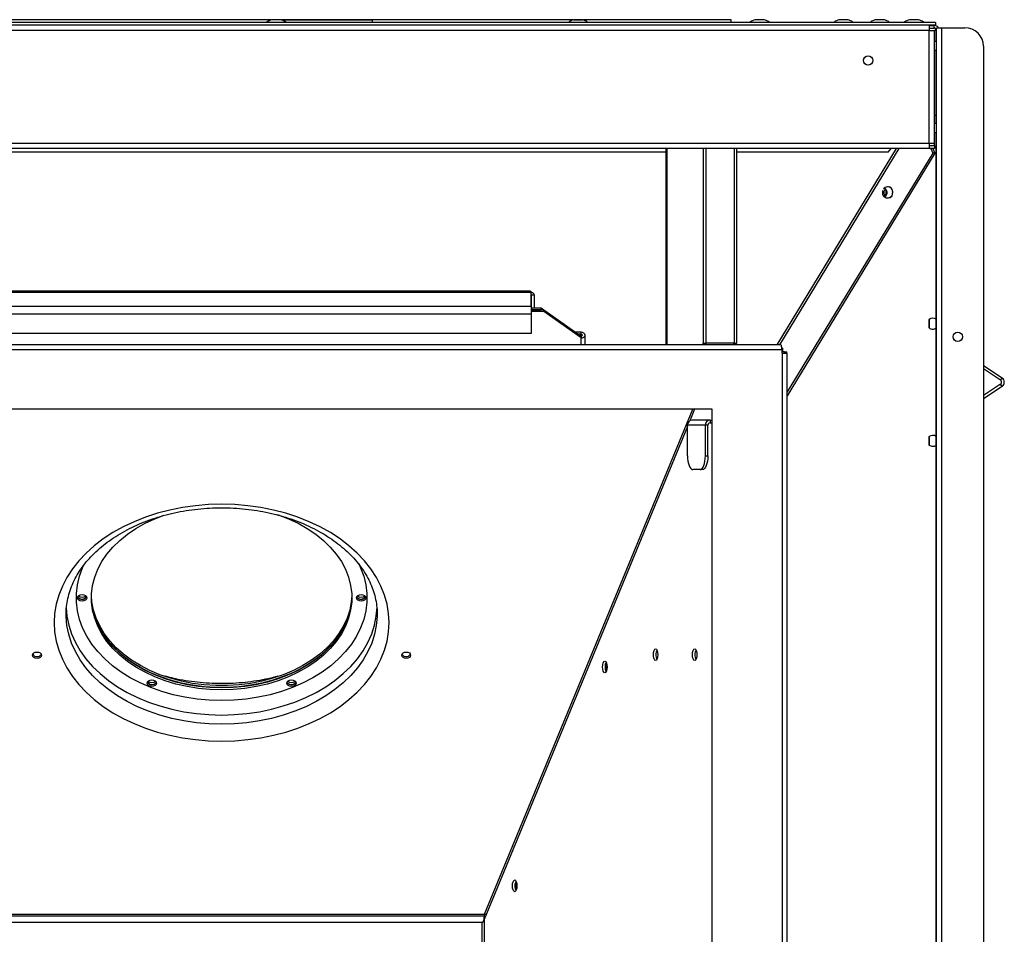
# Model space of a CAD drawing. Units: inches. Extents: x 2.2 to 15.3, y 1.1 to 10.4.
# Drawn here: x 5 to 6.7, y 3.1 to 4.7 of the extents above; entities that cross this region are included whole.
import ezdxf

# ---------------------------------------------------------------- set-up
doc = ezdxf.new("R2010")
doc.units = ezdxf.units.IN
doc.header["$MEASUREMENT"] = 0

msp = doc.modelspace()

# ---------------------------------------------------------------- linework, layer by layer
at = {"color": 7, "linetype": 'Continuous', "lineweight": 25}
for p, q in [((6.583, 4.6649), (2.3412, 4.6649)), ((5.4672, 4.6694), (4.9777, 4.6694)), ((5.4601, 4.6659), (5.4601, 4.6649)), ((5.4601, 4.6659), (5.4771, 4.6659)), ((5.4828, 4.6698), (5.469, 4.6698)), ((5.4771, 4.6659), (5.4916, 4.6659)), ((5.974, 4.6694), (5.4846, 4.6694)), ((5.4846, 4.6694), (5.6376, 4.6694)), ((5.4916, 4.6649), (5.4916, 4.6659)), ((5.6009, 4.6698), (5.5871, 4.6698)), ((5.6376, 4.6649), (5.6376, 4.6694)), ((5.967, 4.6659), (5.967, 4.6649)), ((5.967, 4.6659), (5.9682, 4.6659)), ((5.9682, 4.6659), (5.9985, 4.6659)), ((5.9896, 4.6698), (5.9759, 4.6698)), ((6.2396, 4.6694), (5.9915, 4.6694)), ((5.9985, 4.6649), (5.9985, 4.6659)), ((6.0131, 4.6698), (5.9993, 4.6698)), ((6.1539, 4.6698), (6.1401, 4.6698)), ((6.2396, 4.6649), (6.2396, 4.6694)), ((6.2721, 4.6659), (6.2721, 4.6649)), ((6.2721, 4.6659), (6.2933, 4.6659)), ((6.2947, 4.6698), (6.2809, 4.6698)), ((6.2933, 4.6659), (6.3035, 4.6659)), ((6.3035, 4.6649), (6.3035, 4.6659)), ((6.4128, 4.6659), (6.4128, 4.6649)), ((6.4128, 4.6659), (6.4183, 4.6659)), ((6.4183, 4.6659), (6.4443, 4.6659)), ((6.4355, 4.6698), (6.4217, 4.6698)), ((6.4443, 4.6649), (6.4443, 4.6659)), ((6.4739, 4.6659), (6.4739, 4.6649)), ((6.4739, 4.6659), (6.4908, 4.6659)), ((6.4965, 4.6698), (6.4828, 4.6698)), ((6.4908, 4.6659), (6.5054, 4.6659)), ((6.5054, 4.6649), (6.5054, 4.6659)), ((6.5313, 4.6659), (6.5313, 4.6649)), ((6.5313, 4.6659), (6.5547, 4.6659)), ((6.5539, 4.6698), (6.5401, 4.6698)), ((6.5547, 4.6659), (6.5628, 4.6659)), ((6.5628, 4.6649), (6.5628, 4.6659)), ((6.583, 4.6649), (6.583, 4.6604)), ((6.583, 4.6604), (2.3412, 4.6604)), ((6.5727, 4.6519), (2.3515, 4.6519)), ((6.5727, 4.6604), (6.5727, 4.6519)), ((6.5727, 4.6603), (6.5809, 4.6603)), ((6.5727, 4.6558), (6.5809, 4.6558)), ((6.5727, 4.462), (6.5727, 4.6519)), ((6.5727, 4.6519), (6.5812, 4.6519)), ((6.5809, 4.6558), (6.5809, 4.6603)), ((6.5812, 4.462), (6.5812, 4.6519)), ((6.5837, 4.6519), (6.5812, 4.6519)), ((6.5837, 4.6519), (6.5837, 4.6332)), ((6.5843, 4.6518), (6.5843, 4.6538)), ((6.5849, 4.6518), (6.5849, 4.6564)), ((6.5849, 4.6564), (6.5934, 4.6564)), ((6.5849, 1.1344), (6.5849, 4.6518)), ((6.5934, 4.6564), (6.5934, 1.1344)), ((6.5934, 4.6564), (6.6324, 4.6564)), ((6.5849, 4.6332), (6.5812, 4.6332)), ((6.5812, 4.6184), (6.5849, 4.6184)), ((6.5837, 4.6184), (6.5837, 4.5091)), ((6.6636, 4.6251), (6.6636, 1.1656)), ((6.5837, 4.5091), (6.5812, 4.5091)), ((6.5849, 4.4954), (6.5812, 4.4954)), ((6.5812, 4.4806), (6.5849, 4.4806)), ((6.5727, 4.462), (2.3515, 4.462)), ((6.5727, 4.4535), (2.3515, 4.4535)), ((6.1306, 4.1238), (6.1306, 4.4535)), ((6.1323, 4.1238), (6.1323, 4.4535)), ((6.2448, 4.4535), (6.2448, 4.1265)), ((6.2489, 4.4535), (6.2489, 4.1265)), ((6.5037, 4.4476), (6.5084, 4.4535)), ((6.5727, 4.462), (6.5727, 4.4535)), ((6.5812, 4.462), (6.5727, 4.462)), ((6.5812, 4.458), (6.5727, 4.458)), ((6.5812, 4.4535), (6.5727, 4.4535)), ((6.575, 4.4535), (6.5784, 4.4457)), ((6.5788, 4.4535), (6.5822, 4.4457)), ((6.5812, 4.458), (6.5812, 4.462)), ((6.5812, 4.458), (6.5812, 4.4535)), ((6.5812, 4.458), (6.5812, 4.458)), ((6.1306, 4.4476), (2.7936, 4.4476)), ((6.5037, 4.4476), (6.2489, 4.4476)), ((6.5784, 4.4457), (6.3341, 4.0446)), ((6.5822, 4.4457), (6.3341, 4.0383)), ((6.5822, 4.4457), (6.5784, 4.4457)), ((6.5067, 4.3885), (6.5059, 4.3883)), ((5.9041, 4.2114), (3.0201, 4.2114)), ((5.9023, 4.2139), (3.0219, 4.2139)), ((5.9041, 4.1879), (5.9041, 4.2114)), ((5.9044, 4.208), (5.9089, 4.208)), ((5.9044, 4.1858), (5.9044, 4.208)), ((5.9089, 4.208), (5.9089, 4.1858)), ((5.9041, 4.1879), (3.0201, 4.1879)), ((5.9041, 4.1879), (5.9041, 4.176)), ((5.9044, 4.1858), (5.9207, 4.1858)), ((5.9044, 4.1858), (5.9044, 4.1827)), ((5.9207, 4.1858), (5.9252, 4.1827)), ((5.9207, 4.1858), (5.9207, 4.1827)), ((3.0201, 4.176), (5.9041, 4.176)), ((5.9252, 4.1827), (5.9041, 4.1827)), ((5.9252, 4.1795), (5.9041, 4.1795)), ((5.9041, 4.176), (5.9041, 4.143)), ((5.9044, 4.1827), (5.9207, 4.1827)), ((5.9252, 4.1795), (5.9252, 4.1827)), ((5.9252, 4.1827), (5.9877, 4.1385)), ((5.9877, 4.1353), (5.9252, 4.1795)), ((6.572, 4.1653), (6.572, 4.1534)), ((6.5849, 4.1667), (6.584, 4.1667)), ((6.584, 4.1531), (6.584, 4.1667)), ((6.584, 4.152), (6.584, 4.1531)), ((6.584, 4.152), (6.5849, 4.152)), ((5.9041, 4.143), (3.0201, 4.143)), ((5.9877, 4.1448), (5.9787, 4.1448)), ((5.9877, 4.1416), (5.9832, 4.1416)), ((5.9877, 4.1416), (5.9877, 4.1448)), ((5.9877, 4.1385), (5.9877, 4.1353)), ((5.9944, 4.1238), (5.9944, 4.1401)), ((6.3232, 4.1238), (2.6009, 4.1238)), ((6.1927, 4.1238), (6.1927, 4.1265)), ((6.1927, 4.1265), (6.1979, 4.1265)), ((6.2448, 4.1265), (6.1979, 4.1265)), ((6.2448, 4.1265), (6.2489, 4.1265)), ((6.3249, 4.1153), (2.5993, 4.1153)), ((6.3245, 4.118), (6.3266, 4.118)), ((6.3249, 4.1153), (6.3249, 4.1095)), ((6.3249, 4.1135), (6.3266, 4.1135)), ((6.3293, 4.112), (6.3249, 4.112)), ((6.3256, 4.1095), (6.3249, 4.1095)), ((6.3256, 4.1095), (6.3256, 1.567)), ((6.3256, 4.1095), (6.3341, 4.1095)), ((6.3266, 4.1135), (6.3266, 4.118)), ((6.3293, 4.1095), (6.3293, 4.112)), ((6.3293, 4.112), (6.3335, 4.112)), ((6.3335, 4.1095), (6.3335, 4.112)), ((6.3341, 1.567), (6.3341, 4.1095)), ((6.6949, 4.068), (6.6636, 4.0887)), ((6.6924, 4.0643), (6.6636, 4.0833)), ((6.6924, 4.0576), (6.6636, 4.0386)), ((6.6949, 4.0538), (6.6636, 4.0332)), ((6.6924, 4.0643), (6.6949, 4.068)), ((6.6949, 4.0538), (6.6924, 4.0576)), ((6.2077, 4.0158), (2.7164, 4.0158)), ((6.1785, 4.0158), (6.1704, 3.9961)), ((6.2077, 1.7685), (6.2077, 4.0158)), ((6.1665, 3.9868), (5.8252, 3.1587)), ((6.1965, 3.9888), (6.1665, 3.9888)), ((6.1665, 3.9375), (6.1665, 3.9888)), ((6.2044, 3.9973), (6.1744, 3.9973)), ((6.1965, 3.9375), (6.1965, 3.9888)), ((6.2007, 3.9888), (6.1965, 3.9888)), ((6.2007, 3.9375), (6.2007, 3.9888)), ((6.2044, 3.9973), (6.2044, 3.9928)), ((6.2044, 3.9973), (6.2077, 3.9973)), ((6.2044, 3.9928), (6.2077, 3.9928)), ((6.5849, 3.9699), (6.584, 3.9699)), ((6.584, 3.956), (6.584, 3.9699)), ((6.572, 3.9684), (6.572, 3.9566)), ((6.584, 3.9551), (6.584, 3.956)), ((6.584, 3.9551), (6.5849, 3.9551)), ((6.1965, 3.9375), (6.2007, 3.9375)), ((6.1876, 3.9141), (6.1755, 3.9141)), ((6.1918, 3.9141), (6.1876, 3.9141)), ((5.1227, 3.6701), (5.1227, 3.6713)), ((3.0985, 3.1675), (5.8257, 3.1675)), ((3.099, 3.1647), (5.8251, 3.1647)), ((5.8251, 3.1647), (5.824, 3.1561)), ((5.8215, 3.1535), (3.1026, 3.1535)), ((5.8215, 3.1535), (5.8222, 3.1535))]:
    msp.add_line(p, q, dxfattribs=at)
at = {"color": 8, "linetype": 'Continuous', "lineweight": 25}
for p, q in [((5.4834, 4.6697), (5.4683, 4.6697)), ((5.6015, 4.6697), (5.5864, 4.6697)), ((5.9752, 4.6697), (5.9903, 4.6697)), ((6.0138, 4.6697), (5.9987, 4.6697)), ((6.1546, 4.6697), (6.1394, 4.6697)), ((6.2954, 4.6697), (6.2802, 4.6697)), ((6.4362, 4.6697), (6.421, 4.6697)), ((6.4972, 4.6697), (6.4821, 4.6697)), ((6.5546, 4.6697), (6.5395, 4.6697)), ((6.5837, 4.6518), (6.5843, 4.6518)), ((6.5843, 4.6332), (6.5843, 4.6518)), ((6.5843, 4.4954), (6.5843, 4.6184)), ((6.5843, 4.1667), (6.5843, 4.4806)), ((6.1927, 4.4535), (6.1927, 4.1265)), ((6.1979, 4.1265), (6.1979, 4.4535)), ((6.5171, 4.4535), (6.3163, 4.1238)), ((6.3215, 4.1238), (6.5222, 4.4535)), ((6.5812, 4.458), (6.5727, 4.458)), ((6.5725, 4.1664), (6.5725, 4.1523)), ((6.5843, 3.9699), (6.5843, 4.152)), ((5.9877, 4.1385), (5.9877, 4.1416)), ((5.9877, 4.1238), (5.9877, 4.1353)), ((5.8257, 3.1675), (6.1753, 4.0158)), ((6.5725, 3.9695), (6.5725, 3.9555)), ((6.5843, 1.1903), (6.5843, 3.9551)), ((5.8215, 1.7685), (5.8215, 3.1535)), ((5.8252, 3.1587), (5.8252, 1.7685))]:
    msp.add_line(p, q, dxfattribs=at)
at = {"color": 7, "linetype": 'Continuous', "lineweight": 25, "flags": 128}
for points in [[(5.5864, 4.6697), (5.5853, 4.6694), (5.5853, 4.6694)], [(5.6027, 4.6694), (5.6026, 4.6694), (5.6015, 4.6697)], [(5.9987, 4.6697), (5.9976, 4.6694), (5.9975, 4.6694)], [(6.0149, 4.6694), (6.0149, 4.6694), (6.0138, 4.6697)], [(6.1394, 4.6697), (6.1384, 4.6694), (6.1383, 4.6694)], [(6.1557, 4.6694), (6.1557, 4.6694), (6.1546, 4.6697)], [(5.9877, 4.1353), (5.9903, 4.1356), (5.9924, 4.1367), (5.9939, 4.1382), (5.9944, 4.1401), (5.9939, 4.1419), (5.9924, 4.1434), (5.9903, 4.1445), (5.9877, 4.1448)], [(5.9877, 4.1385), (5.9885, 4.1386), (5.9893, 4.1389), (5.9898, 4.1394), (5.9899, 4.1401), (5.9898, 4.1407), (5.9893, 4.1412), (5.9885, 4.1415), (5.9877, 4.1416)], [(6.2485, 4.1238), (6.2488, 4.1249), (6.2489, 4.1265)], [(6.1665, 3.9375), (6.1667, 3.9329), (6.1672, 3.9285), (6.168, 3.9245), (6.1692, 3.9209), (6.1705, 3.918), (6.1721, 3.9158), (6.1737, 3.9145), (6.1755, 3.9141)], [(6.1876, 3.9141), (6.1894, 3.9145), (6.191, 3.9158), (6.1926, 3.918), (6.1939, 3.9209), (6.195, 3.9245), (6.1959, 3.9285), (6.1964, 3.9329), (6.1965, 3.9375)], [(6.2007, 3.9375), (6.2005, 3.9329), (6.2, 3.9285), (6.1992, 3.9245), (6.1981, 3.9209), (6.1967, 3.918), (6.1952, 3.9158), (6.1935, 3.9145), (6.1918, 3.9141)], [(5.384, 3.4581), (5.406, 3.4588), (5.428, 3.4606), (5.4496, 3.4636), (5.4709, 3.4679), (5.4916, 3.4733), (5.5117, 3.4798), (5.531, 3.4875), (5.5493, 3.4961), (5.5667, 3.5058), (5.5829, 3.5164), (5.5979, 3.5279), (5.6116, 3.5402), (5.6239, 3.5531), (5.6347, 3.5668), (5.6439, 3.581), (5.6516, 3.5956), (5.6576, 3.6107), (5.6619, 3.626), (5.6645, 3.6415), (5.6653, 3.6571), (5.6645, 3.6727), (5.6619, 3.6882), (5.6576, 3.7035), (5.6516, 3.7186), (5.6439, 3.7332), (5.6347, 3.7474), (5.6239, 3.7611), (5.6116, 3.774), (5.5979, 3.7863), (5.5829, 3.7978), (5.5667, 3.8084), (5.5493, 3.8181), (5.531, 3.8267), (5.5117, 3.8344), (5.4916, 3.8409), (5.4709, 3.8463), (5.4496, 3.8506), (5.428, 3.8536), (5.406, 3.8554), (5.384, 3.8561), (5.3619, 3.8554), (5.3399, 3.8536), (5.3183, 3.8506), (5.297, 3.8463), (5.2763, 3.8409), (5.2562, 3.8344), (5.2369, 3.8267), (5.2186, 3.8181), (5.2012, 3.8084), (5.185, 3.7978), (5.17, 3.7863), (5.1563, 3.774), (5.144, 3.7611), (5.1333, 3.7474), (5.124, 3.7332), (5.1164, 3.7186), (5.1104, 3.7035), (5.106, 3.6882), (5.1035, 3.6727), (5.1026, 3.6571), (5.1035, 3.6415), (5.106, 3.626), (5.1104, 3.6107), (5.1164, 3.5956), (5.124, 3.581), (5.1333, 3.5668), (5.144, 3.5531), (5.1563, 3.5402), (5.17, 3.5279), (5.185, 3.5164), (5.2012, 3.5058), (5.2186, 3.4961), (5.2369, 3.4875), (5.2562, 3.4798), (5.2763, 3.4733), (5.297, 3.4679), (5.3183, 3.4636), (5.3399, 3.4606), (5.3619, 3.4588), (5.384, 3.4581)], [(5.4765, 3.839), (5.4789, 3.8382), (5.4962, 3.8316), (5.5125, 3.824), (5.5279, 3.8153), (5.5421, 3.8058), (5.555, 3.7953), (5.5665, 3.7841), (5.5766, 3.7722), (5.5851, 3.7597), (5.592, 3.7467), (5.5972, 3.7333), (5.6007, 3.7196), (5.6025, 3.7058), (5.6025, 3.6919), (5.6007, 3.6781), (5.5972, 3.6644), (5.592, 3.6511), (5.5851, 3.6381), (5.5766, 3.6256), (5.5665, 3.6136), (5.555, 3.6024), (5.5421, 3.592), (5.5279, 3.5824), (5.5125, 3.5737), (5.4962, 3.5661), (5.4789, 3.5595), (5.4608, 3.554), (5.4422, 3.5498), (5.423, 3.5467), (5.4036, 3.5448), (5.384, 3.5442), (5.3643, 3.5448), (5.3449, 3.5467), (5.3258, 3.5498), (5.3071, 3.554), (5.289, 3.5595), (5.2718, 3.5661), (5.2554, 3.5737), (5.24, 3.5824), (5.2258, 3.592), (5.2129, 3.6024), (5.2014, 3.6136), (5.1913, 3.6256), (5.1828, 3.6381), (5.1759, 3.6511), (5.1707, 3.6644), (5.1672, 3.6781), (5.1654, 3.6919), (5.1654, 3.7058), (5.1672, 3.7196), (5.1707, 3.7333), (5.1759, 3.7467), (5.1828, 3.7597), (5.1913, 3.7722), (5.2014, 3.7841), (5.2129, 3.7953), (5.2258, 3.8058), (5.24, 3.8153), (5.2554, 3.824), (5.2718, 3.8316), (5.2872, 3.8376)], [(5.1496, 3.7044), (5.1526, 3.704), (5.1551, 3.7028), (5.1569, 3.701), (5.1575, 3.6989), (5.1569, 3.6967), (5.1551, 3.6949), (5.1526, 3.6937), (5.1496, 3.6933), (5.1466, 3.6937), (5.144, 3.6949), (5.1423, 3.6967), (5.1417, 3.6989), (5.1423, 3.701), (5.144, 3.7028), (5.1466, 3.704), (5.1496, 3.7044)], [(5.6027, 3.7008), (5.6018, 3.6889), (5.5992, 3.6751), (5.5948, 3.6616), (5.5888, 3.6484), (5.581, 3.6356), (5.5717, 3.6234), (5.5609, 3.6118), (5.5487, 3.601), (5.5351, 3.5909), (5.5203, 3.5818), (5.5045, 3.5736), (5.4876, 3.5665), (5.4699, 3.5605), (5.4516, 3.5556), (5.4326, 3.5519), (5.4133, 3.5495), (5.3938, 3.5482), (5.3741, 3.5482), (5.3546, 3.5495), (5.3353, 3.5519), (5.3164, 3.5556), (5.298, 3.5605), (5.2803, 3.5665), (5.2634, 3.5736), (5.2476, 3.5818), (5.2328, 3.5909), (5.2192, 3.601), (5.207, 3.6118), (5.1962, 3.6234), (5.1869, 3.6356), (5.1792, 3.6484), (5.1731, 3.6616), (5.1687, 3.6751), (5.1661, 3.6889), (5.1652, 3.7008)], [(5.6027, 3.7005), (5.6025, 3.6951), (5.6007, 3.6813), (5.5972, 3.6676), (5.592, 3.6542), (5.5851, 3.6412), (5.5766, 3.6287), (5.5665, 3.6168), (5.555, 3.6056), (5.5421, 3.5951), (5.5279, 3.5856), (5.5125, 3.5769), (5.4962, 3.5693), (5.4789, 3.5627), (5.4608, 3.5572), (5.4422, 3.5529), (5.423, 3.5498), (5.4036, 3.548), (5.384, 3.5474), (5.3643, 3.548), (5.3449, 3.5498), (5.3258, 3.5529), (5.3071, 3.5572), (5.289, 3.5627), (5.2718, 3.5693), (5.2554, 3.5769), (5.24, 3.5856), (5.2258, 3.5951), (5.2129, 3.6056), (5.2014, 3.6168), (5.1913, 3.6287), (5.1828, 3.6412), (5.1759, 3.6542), (5.1707, 3.6676), (5.1672, 3.6813), (5.1654, 3.6951), (5.1652, 3.7005)], [(5.6026, 3.7024), (5.6018, 3.6921), (5.5992, 3.6783), (5.5948, 3.6648), (5.5888, 3.6516), (5.581, 3.6388), (5.5717, 3.6266), (5.5609, 3.615), (5.5487, 3.6042), (5.5351, 3.5941), (5.5203, 3.585), (5.5045, 3.5768), (5.4876, 3.5697), (5.4699, 3.5637), (5.4516, 3.5588), (5.4326, 3.5551), (5.4133, 3.5526), (5.3938, 3.5514), (5.3741, 3.5514), (5.3546, 3.5526), (5.3353, 3.5551), (5.3164, 3.5588), (5.298, 3.5637), (5.2803, 3.5697), (5.2634, 3.5768), (5.2476, 3.585), (5.2328, 3.5941), (5.2192, 3.6042), (5.207, 3.615), (5.1962, 3.6266), (5.1869, 3.6388), (5.1792, 3.6516), (5.1731, 3.6648), (5.1687, 3.6783), (5.1661, 3.6921), (5.1653, 3.7024)], [(5.6183, 3.7044), (5.6213, 3.704), (5.6239, 3.7028), (5.6256, 3.701), (5.6262, 3.6989), (5.6256, 3.6967), (5.6239, 3.6949), (5.6213, 3.6937), (5.6183, 3.6933), (5.6153, 3.6937), (5.6128, 3.6949), (5.6111, 3.6967), (5.6105, 3.6989), (5.6111, 3.701), (5.6128, 3.7028), (5.6153, 3.704), (5.6183, 3.7044)], [(5.0739, 3.5971), (5.071, 3.5975), (5.0686, 3.5987), (5.067, 3.6004), (5.0664, 3.6024), (5.067, 3.6045), (5.0686, 3.6062), (5.071, 3.6073), (5.0739, 3.6077), (5.0768, 3.6073), (5.0792, 3.6062), (5.0808, 3.6045), (5.0814, 3.6024), (5.0808, 3.6004), (5.0792, 3.5987), (5.0768, 3.5975), (5.0739, 3.5971)], [(5.694, 3.6077), (5.6969, 3.6073), (5.6993, 3.6062), (5.7009, 3.6045), (5.7015, 3.6024), (5.7009, 3.6004), (5.6993, 3.5987), (5.6969, 3.5975), (5.694, 3.5971), (5.6911, 3.5975), (5.6887, 3.5987), (5.6871, 3.6004), (5.6865, 3.6024), (5.6871, 3.6045), (5.6887, 3.6062), (5.6911, 3.6073), (5.694, 3.6077)], [(6.1092, 3.6033), (6.1094, 3.607), (6.1103, 3.6102), (6.1115, 3.6124), (6.1129, 3.6131), (6.1143, 3.6124), (6.1156, 3.6102), (6.1164, 3.607), (6.1167, 3.6033), (6.1164, 3.5995), (6.1156, 3.5963), (6.1143, 3.5942), (6.1129, 3.5934), (6.1115, 3.5942), (6.1103, 3.5963), (6.1094, 3.5995), (6.1092, 3.6033)], [(6.1748, 3.6033), (6.1751, 3.607), (6.1759, 3.6102), (6.1771, 3.6124), (6.1786, 3.6131), (6.18, 3.6124), (6.1812, 3.6102), (6.182, 3.607), (6.1823, 3.6033), (6.182, 3.5995), (6.1812, 3.5963), (6.18, 3.5942), (6.1786, 3.5934), (6.1771, 3.5942), (6.1759, 3.5963), (6.1751, 3.5995), (6.1748, 3.6033)], [(6.0239, 3.5825), (6.0242, 3.5863), (6.025, 3.5895), (6.0263, 3.5916), (6.0277, 3.5924), (6.0291, 3.5916), (6.0303, 3.5895), (6.0312, 3.5863), (6.0314, 3.5825), (6.0312, 3.5788), (6.0303, 3.5756), (6.0291, 3.5734), (6.0277, 3.5727), (6.0263, 3.5734), (6.025, 3.5756), (6.0242, 3.5788), (6.0239, 3.5825)], [(6.0298, 3.5825), (6.0301, 3.5859), (6.0307, 3.5885)], [(6.0307, 3.5766), (6.0301, 3.5792), (6.0298, 3.5825)], [(5.2668, 3.5609), (5.2698, 3.5605), (5.2723, 3.5593), (5.274, 3.5575), (5.2746, 3.5553), (5.274, 3.5532), (5.2723, 3.5514), (5.2698, 3.5502), (5.2668, 3.5498), (5.2638, 3.5502), (5.2612, 3.5514), (5.2595, 3.5532), (5.2589, 3.5553), (5.2595, 3.5575), (5.2612, 3.5593), (5.2638, 3.5605), (5.2668, 3.5609)], [(5.5011, 3.5609), (5.5042, 3.5605), (5.5067, 3.5593), (5.5084, 3.5575), (5.509, 3.5553), (5.5084, 3.5532), (5.5067, 3.5514), (5.5042, 3.5502), (5.5011, 3.5498), (5.4981, 3.5502), (5.4956, 3.5514), (5.4939, 3.5532), (5.4933, 3.5553), (5.4939, 3.5575), (5.4956, 3.5593), (5.4981, 3.5605), (5.5011, 3.5609)], [(5.8725, 3.215), (5.8728, 3.2188), (5.8736, 3.222), (5.8748, 3.2241), (5.8762, 3.2249), (5.8777, 3.2241), (5.8789, 3.222), (5.8797, 3.2188), (5.88, 3.215), (5.8797, 3.2113), (5.8789, 3.2081), (5.8777, 3.206), (5.8762, 3.2052), (5.8748, 3.206), (5.8736, 3.2081), (5.8728, 3.2113), (5.8725, 3.215)], [(5.8783, 3.215), (5.8786, 3.2184), (5.8792, 3.221)], [(5.8792, 3.2091), (5.8786, 3.2117), (5.8783, 3.215)]]:
    msp.add_lwpolyline(points, dxfattribs=at)
at = {"color": 8, "linetype": 'Continuous', "lineweight": 25, "flags": 128}
for points in [[(6.4957, 4.3858), (6.4958, 4.3859), (6.4972, 4.3868), (6.4986, 4.3865), (6.4999, 4.3852), (6.5008, 4.3831), (6.5012, 4.3805), (6.5011, 4.3778), (6.5004, 4.3753), (6.4993, 4.3736), (6.4979, 4.3728), (6.4979, 4.3728)], [(6.4984, 4.3842), (6.4981, 4.3842), (6.4973, 4.3837), (6.4966, 4.3826), (6.4962, 4.381), (6.4961, 4.3793), (6.4964, 4.3777), (6.4969, 4.3763), (6.4977, 4.3755), (6.4984, 4.3753)], [(6.4979, 4.3728), (6.4965, 4.373), (6.4957, 4.3738)], [(5.6142, 3.7562), (5.6174, 3.7494), (5.6226, 3.7352), (5.6261, 3.7208), (5.6279, 3.7062), (5.6279, 3.6915), (5.6261, 3.6769), (5.6226, 3.6625), (5.6174, 3.6483), (5.6105, 3.6345), (5.6019, 3.6211), (5.5918, 3.6084), (5.5802, 3.5962), (5.5672, 3.5848), (5.5529, 3.5742), (5.5373, 3.5646), (5.5207, 3.5558), (5.503, 3.5482), (5.4845, 3.5416), (5.4653, 3.5361), (5.4455, 3.5318), (5.4252, 3.5287), (5.4047, 3.5269), (5.384, 3.5262), (5.3633, 3.5269), (5.3427, 3.5287), (5.3224, 3.5318), (5.3026, 3.5361), (5.2834, 3.5416), (5.2649, 3.5482), (5.2473, 3.5558), (5.2306, 3.5646), (5.215, 3.5742), (5.2007, 3.5848), (5.1877, 3.5962), (5.1761, 3.6084), (5.166, 3.6211), (5.1574, 3.6345), (5.1505, 3.6483), (5.1453, 3.6625), (5.1418, 3.6769), (5.1401, 3.6915), (5.1401, 3.7062), (5.1418, 3.7208), (5.1453, 3.7352), (5.1505, 3.7494), (5.1525, 3.7537)], [(5.1228, 3.6819), (5.1241, 3.6679), (5.1271, 3.653), (5.1318, 3.6383), (5.1383, 3.624), (5.1463, 3.61), (5.156, 3.5966), (5.1671, 3.5837), (5.1797, 3.5716), (5.1937, 3.5602), (5.2089, 3.5496), (5.2253, 3.54), (5.2427, 3.5313), (5.2611, 3.5237), (5.2803, 3.5172), (5.3002, 3.5118), (5.3206, 3.5075), (5.3415, 3.5045), (5.3627, 3.5026), (5.384, 3.502)], [(5.384, 3.502), (5.4052, 3.5026), (5.4264, 3.5045), (5.4473, 3.5075), (5.4677, 3.5118), (5.4876, 3.5172), (5.5068, 3.5237), (5.5252, 3.5313), (5.5426, 3.54), (5.559, 3.5496), (5.5743, 3.5602), (5.5882, 3.5716), (5.6008, 3.5837), (5.612, 3.5966), (5.6216, 3.61), (5.6297, 3.624), (5.6361, 3.6383), (5.6408, 3.653), (5.6438, 3.6679), (5.6451, 3.683)], [(5.6452, 3.6717), (5.6451, 3.6676), (5.6438, 3.6525), (5.6408, 3.6376), (5.6361, 3.6229), (5.6297, 3.6085), (5.6216, 3.5946), (5.612, 3.5812), (5.6008, 3.5683), (5.5882, 3.5562), (5.5743, 3.5448), (5.559, 3.5342), (5.5426, 3.5246), (5.5252, 3.5159), (5.5068, 3.5083), (5.4876, 3.5018), (5.4677, 3.4964), (5.4473, 3.4921), (5.4264, 3.4891), (5.4052, 3.4872), (5.384, 3.4866)], [(5.384, 3.4866), (5.3627, 3.4872), (5.3415, 3.4891), (5.3206, 3.4921), (5.3002, 3.4964), (5.2803, 3.5018), (5.2611, 3.5083), (5.2427, 3.5159), (5.2253, 3.5246), (5.2089, 3.5342), (5.1937, 3.5448), (5.1797, 3.5562), (5.1671, 3.5683), (5.156, 3.5812), (5.1463, 3.5946), (5.1383, 3.6085), (5.1318, 3.6229), (5.1271, 3.6376), (5.1241, 3.6525), (5.1228, 3.6676), (5.1227, 3.6701)]]:
    msp.add_lwpolyline(points, dxfattribs=at)
at = {"color": 7, "linetype": 'Continuous', "lineweight": 25}
for centre in [(6.47, 4.6013), (6.6205, 4.1372)]:
    msp.add_circle(centre, 0.00787, dxfattribs=at)
for centre, radius, start, end in [((5.4759, 4.6431), 0.0277, 105.8689, 124.708), ((5.469, 4.6674), 0.00246, 90, 105.8689), ((5.4828, 4.6674), 0.00246, 74.1311, 90), ((5.4759, 4.6431), 0.0277, 55.292, 74.1311), ((5.5871, 4.6674), 0.00246, 90, 105.8689), ((5.6009, 4.6674), 0.00246, 74.1311, 90), ((5.9828, 4.6431), 0.0277, 105.8689, 124.708), ((5.9759, 4.6674), 0.00246, 90, 105.8689), ((5.9896, 4.6674), 0.00246, 74.1311, 90), ((5.9828, 4.6431), 0.0277, 55.292, 74.1311), ((5.9993, 4.6674), 0.00246, 90, 105.8689), ((6.0131, 4.6674), 0.00246, 74.1311, 90), ((6.1401, 4.6674), 0.00246, 90, 105.8689), ((6.1539, 4.6674), 0.00246, 74.1311, 90), ((6.2878, 4.6431), 0.0277, 105.8689, 124.708), ((6.2809, 4.6674), 0.00246, 90, 105.8689), ((6.2947, 4.6674), 0.00246, 74.1311, 90), ((6.2878, 4.6431), 0.0277, 55.292, 74.1311), ((6.4286, 4.6431), 0.0277, 105.8689, 124.708), ((6.4217, 4.6674), 0.00246, 90, 105.8689), ((6.4355, 4.6674), 0.00246, 74.1311, 90), ((6.4286, 4.6431), 0.0277, 55.292, 74.1311), ((6.4896, 4.6431), 0.0277, 105.8689, 124.708), ((6.4828, 4.6674), 0.00246, 90, 105.8689), ((6.4965, 4.6674), 0.00246, 74.1311, 90), ((6.4896, 4.6431), 0.0277, 55.292, 74.1311), ((6.547, 4.6431), 0.0277, 105.8689, 124.708), ((6.5401, 4.6674), 0.00246, 90, 105.8689), ((6.5539, 4.6674), 0.00246, 74.1311, 90), ((6.547, 4.6431), 0.0277, 55.292, 74.1311), ((6.6324, 4.6251), 0.0313, 0, 90), ((6.5027, 4.3798), 0.00923, 45.3708, 139.3192), ((6.5011, 4.38), 0.0102, 350.0684, 37.9225), ((6.5027, 4.3798), 0.00923, 220.6808, 314.6292), ((6.5785, 4.1593), 0.00923, 53.1301, 130.3676), ((6.5735, 4.1653), 0.00148, 130.3676, 180), ((6.5735, 4.1534), 0.00148, 180, 229.6324), ((6.5785, 4.1593), 0.00923, 229.6324, 270), ((6.5785, 4.1593), 0.00923, 270, 306.8699), ((6.1937, 4.1265), 0.00417, 319.2366, 0.3346), ((6.2406, 4.1265), 0.00417, 319.2366, 0.3346), ((6.6902, 4.0609), 0.004, 303.4564, 56.5436), ((6.6902, 4.0609), 0.0085, 303.4564, 56.5436), ((6.1747, 3.9891), 0.0082, 92.3335, 182.157), ((6.2047, 3.9891), 0.0082, 92.3335, 182.1559), ((6.2046, 3.9889), 0.00386, 92.3335, 182.155), ((6.5735, 3.9684), 0.00148, 130.3676, 180), ((6.5785, 3.9625), 0.00923, 53.1301, 130.3676), ((6.5735, 3.9566), 0.00148, 180, 229.6324), ((6.5785, 3.9625), 0.00923, 229.6324, 270), ((6.5785, 3.9625), 0.00923, 270, 306.8699), ((5.1496, 3.7051), 0.00885, 211.5146, 328.4854), ((5.1496, 3.7061), 0.00937, 216.765, 323.235), ((5.1496, 3.7101), 0.01, 231.3692, 308.6308), ((5.6183, 3.7061), 0.00937, 216.7646, 323.2354), ((5.6183, 3.7051), 0.00885, 211.5151, 328.4849), ((5.6183, 3.7101), 0.01, 231.3679, 308.6321), ((6.1301, 3.6041), 0.0168, 154.1069, 182.8363), ((6.1958, 3.6041), 0.0168, 154.1069, 182.8363), ((5.0732, 3.6076), 0.00737, 209.4356, 275.718), ((5.0747, 3.6076), 0.00737, 264.2842, 330.562), ((5.694, 3.6085), 0.00846, 212.2877, 327.7123), ((6.0449, 3.5834), 0.0168, 154.1069, 182.8363), ((6.1301, 3.6024), 0.0168, 177.1641, 205.8931), ((6.1958, 3.6024), 0.0168, 177.1641, 205.8931), ((6.0449, 3.5817), 0.0168, 177.1641, 205.8931), ((5.2668, 3.5616), 0.00885, 211.5153, 328.4847), ((5.2668, 3.5626), 0.00937, 216.7632, 323.2368), ((5.2668, 3.5665), 0.01, 231.3763, 308.6237), ((5.5011, 3.5626), 0.00937, 216.7632, 323.2368), ((5.5011, 3.5616), 0.00885, 211.5153, 328.4847), ((5.5011, 3.5665), 0.01, 231.3763, 308.6237), ((5.8935, 3.2159), 0.0168, 154.1092, 182.8336), ((5.8935, 3.2142), 0.0168, 177.1668, 205.8903)]:
    msp.add_arc(centre, radius, start, end, dxfattribs=at)
for points, knots in [([(6.5843, 4.6518), (6.5842, 4.6524), (6.584, 4.6534), (6.5831, 4.6547), (6.5818, 4.6557), (6.5808, 4.6558), (6.5803, 4.6558)], [0, 0, 0, 0, 0.250017, 0.500007, 0.750004, 1, 1, 1, 1]), ([(6.5879, 4.6564), (6.5877, 4.6567), (6.5871, 4.6579), (6.5851, 4.6594), (6.5828, 4.6602), (6.5813, 4.6603), (6.5809, 4.6603)], [0, 0, 0, 0, 0.129545, 0.483286, 0.837017, 1, 1, 1, 1]), ([(6.5849, 4.6518), (6.5848, 4.6524), (6.5847, 4.6535), (6.5836, 4.6549), (6.5823, 4.6557), (6.5813, 4.6558), (6.5809, 4.6558)], [0, 0, 0, 0, 0.274293, 0.529255, 0.784167, 1, 1, 1, 1]), ([(6.4943, 4.383), (6.4943, 4.383), (6.4939, 4.3822), (6.4938, 4.3803), (6.4939, 4.3775), (6.4947, 4.3749), (6.496, 4.3732), (6.4974, 4.3724), (6.4981, 4.3724), (6.4983, 4.3724)], [0, 0, 0, 0, 0.0034408, 0.2012666, 0.3949254, 0.5902442, 0.7985227, 0.9470588, 1, 1, 1, 1]), ([(6.4984, 4.3842), (6.4984, 4.3842), (6.4984, 4.3842), (6.4987, 4.3841), (6.4992, 4.3834), (6.4997, 4.3822), (6.5, 4.3807), (6.5, 4.379), (6.4997, 4.3774), (6.4992, 4.3762), (6.4987, 4.3755), (6.4985, 4.3754), (6.4984, 4.3753), (6.4984, 4.3753)], [0, 0, 0, 0, 0.051713, 0.158199, 0.251933, 0.350855, 0.456957, 0.568993, 0.682596, 0.782018, 0.874665, 0.971785, 1, 1, 1, 1]), ([(6.5067, 4.371), (6.5072, 4.3711), (6.5082, 4.3713), (6.5096, 4.3728), (6.5106, 4.375), (6.5112, 4.3778), (6.5113, 4.3808), (6.5109, 4.3837), (6.51, 4.3861), (6.5087, 4.3878), (6.5075, 4.3885), (6.5069, 4.3885), (6.5067, 4.3885)], [0, 0, 0, 0, 0.107359, 0.214717, 0.322077, 0.429434, 0.536793, 0.64416, 0.751512, 0.858877, 0.966233, 1, 1, 1, 1]), ([(6.5058, 4.3713), (6.506, 4.3712), (6.5062, 4.371), (6.5065, 4.371), (6.5067, 4.371)], [0, 0, 0, 0, 0.454224, 1, 1, 1, 1]), ([(5.9023, 4.2139), (5.9026, 4.2138), (5.9032, 4.2136), (5.9038, 4.2122), (5.9041, 4.2114)], [0, 0, 0, 0, 0.500007, 1, 1, 1, 1]), ([(5.9089, 4.208), (5.9088, 4.2086), (5.9085, 4.2097), (5.9067, 4.2111), (5.9049, 4.2114), (5.904, 4.2116)], [0, 0, 0, 0, 0.347925, 0.695854, 1, 1, 1, 1]), ([(6.3232, 4.1238), (6.3234, 4.1237), (6.3236, 4.1234), (6.324, 4.1214), (6.3245, 4.1186), (6.3247, 4.1164), (6.3249, 4.1153)], [0, 0, 0, 0, 0.25, 0.500005, 0.750006, 1, 1, 1, 1]), ([(5.1227, 3.6702), (5.1227, 3.6703), (5.1224, 3.675), (5.1233, 3.6843), (5.1254, 3.6979), (5.1292, 3.7114), (5.1345, 3.7246), (5.1412, 3.7375), (5.1494, 3.75), (5.1589, 3.7621), (5.1698, 3.7736), (5.1819, 3.7845), (5.1952, 3.7948), (5.2096, 3.8044), (5.225, 3.8132), (5.2414, 3.8211), (5.2586, 3.8282), (5.2766, 3.8344), (5.2952, 3.8396), (5.3144, 3.8438), (5.3339, 3.847), (5.3538, 3.8491), (5.3739, 3.8502), (5.394, 3.8502), (5.4141, 3.8491), (5.434, 3.847), (5.4535, 3.8438), (5.4727, 3.8396), (5.4913, 3.8344), (5.5093, 3.8283), (5.5265, 3.8212), (5.5428, 3.8132), (5.5582, 3.8045), (5.5726, 3.7949), (5.5858, 3.7847), (5.5978, 3.7739), (5.6086, 3.7625), (5.6181, 3.7506), (5.6262, 3.7383), (5.633, 3.7256), (5.6383, 3.7126), (5.6422, 3.6994), (5.6445, 3.6859), (5.6454, 3.6766), (5.6452, 3.6719), (5.6452, 3.6717)], [0, 0, 0, 0, 0.000758, 0.025985, 0.051227, 0.076378, 0.101375, 0.126188, 0.15082, 0.175293, 0.19964, 0.223893, 0.248081, 0.272227, 0.296348, 0.320459, 0.344566, 0.368674, 0.392788, 0.416909, 0.441036, 0.465168, 0.489305, 0.513442, 0.537578, 0.561709, 0.585831, 0.609943, 0.634043, 0.658129, 0.682201, 0.706262, 0.730315, 0.754365, 0.778421, 0.802497, 0.82661, 0.850787, 0.875056, 0.899451, 0.924006, 0.948748, 0.973683, 0.998791, 1, 1, 1, 1]), ([(5.4784, 3.567), (5.4731, 3.5656), (5.4615, 3.5626), (5.4431, 3.5592), (5.4233, 3.5566), (5.4033, 3.555), (5.3832, 3.5545), (5.3631, 3.5551), (5.3431, 3.5567), (5.3234, 3.5595), (5.3055, 3.5628), (5.2945, 3.5657), (5.2897, 3.567)], [0, 0, 0, 0, 0.087915, 0.191939, 0.295991, 0.400062, 0.504143, 0.608223, 0.712288, 0.816322, 0.920317, 1, 1, 1, 1]), ([(5.8251, 3.1647), (5.8252, 3.165), (5.8253, 3.1655), (5.8254, 3.1663), (5.8255, 3.167), (5.8256, 3.1674), (5.8257, 3.1675)], [0, 0, 0, 0, 0.250008, 0.500002, 0.749993, 1, 1, 1, 1]), ([(5.8257, 3.1675), (5.8261, 3.1675), (5.827, 3.1674), (5.828, 3.167), (5.8284, 3.1667), (5.8285, 3.1667)], [0, 0, 0, 0, 0.421565, 0.843099, 1, 1, 1, 1]), ([(5.8222, 3.1535), (5.8229, 3.1544), (5.8242, 3.1561), (5.8249, 3.1579), (5.8252, 3.1587)], [0, 0, 0, 0, 0.5000111, 1, 1, 1, 1])]:
    msp.add_open_spline(points, degree=3, knots=knots, dxfattribs=at)

doc.saveas('drawing.dxf')
